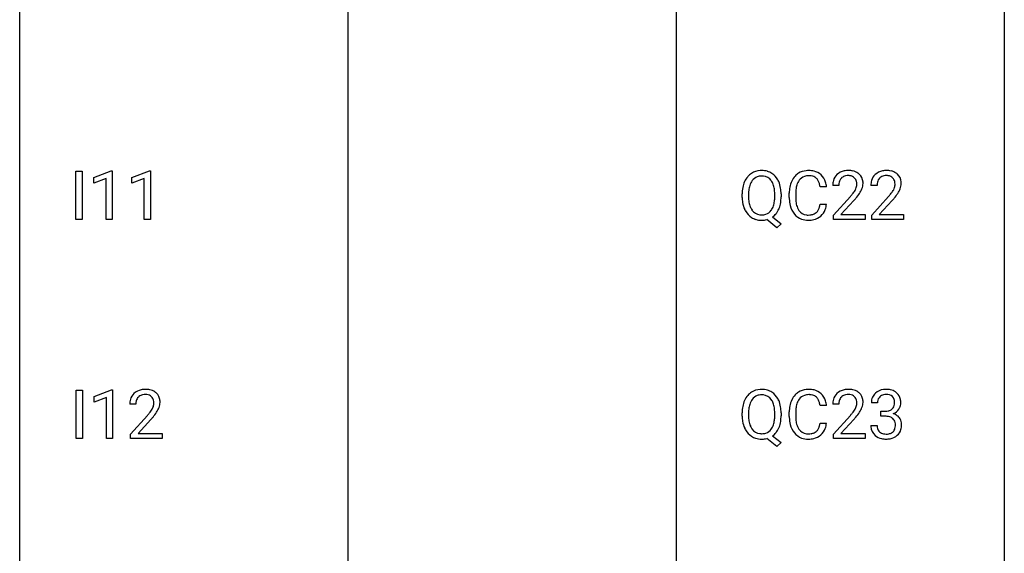
# Model space of a CAD drawing. Extents: x 3 to 27, y -3 to 267.
# Drawn here: x 3 to 27, y 192 to 205 of the extents above; entities that cross this region are included whole.
import ezdxf

# ---------------------------------------------------------------- set-up
doc = ezdxf.new("R2010")
doc.units = 0
doc.layers.add('DEFAULT_255_1_234', color=255, linetype='CONTINUOUS')
doc.layers.add('DEFAULT_255_2_778', color=255, linetype='CONTINUOUS')

msp = doc.modelspace()

# ---------------------------------------------------------------- linework, layer by layer
at = {"layer": 'DEFAULT_255_1_234'}
for p, q in [((4.132, 200.432), (4.132, 201.601)), ((4.132, 201.601), (4.286, 201.601)), ((4.286, 201.601), (4.286, 200.432)), ((4.569, 201.447), (4.994, 201.607)), ((4.994, 201.607), (5.018, 201.607)), ((5.018, 201.607), (5.018, 200.432)), ((5.492, 201.447), (5.918, 201.607)), ((5.918, 201.607), (5.941, 201.607)), ((5.941, 201.607), (5.941, 200.432)), ((4.569, 201.312), (4.569, 201.447)), ((4.868, 201.422), (4.569, 201.312)), ((4.868, 200.432), (4.868, 201.422)), ((5.492, 201.312), (5.492, 201.447)), ((5.792, 201.422), (5.492, 201.312)), ((5.792, 200.432), (5.792, 201.422)), ((22.29, 201.226), (22.135, 201.226)), ((22.588, 201.257), (22.44, 201.257)), ((23.512, 201.257), (23.363, 201.257)), ((20.251, 200.969), (20.251, 201.053)), ((20.405, 201.065), (20.405, 200.979)), ((21.038, 200.968), (21.038, 201.054)), ((21.192, 201.054), (21.192, 200.979)), ((21.39, 200.962), (21.39, 201.075)), ((21.545, 201.071), (21.545, 200.957)), ((22.462, 200.539), (22.867, 200.989)), ((23.386, 200.539), (23.791, 200.989)), ((22.135, 200.803), (22.29, 200.803)), ((22.955, 200.893), (22.641, 200.553)), ((23.878, 200.893), (23.565, 200.553)), ((22.462, 200.432), (22.462, 200.539)), ((22.641, 200.553), (23.229, 200.553)), ((23.229, 200.553), (23.229, 200.432)), ((23.386, 200.432), (23.386, 200.539)), ((23.565, 200.553), (24.152, 200.553)), ((24.152, 200.553), (24.152, 200.432)), ((4.286, 200.432), (4.132, 200.432)), ((5.018, 200.432), (4.868, 200.432)), ((5.941, 200.432), (5.792, 200.432)), ((21.091, 200.234), (20.845, 200.43)), ((20.988, 200.495), (21.196, 200.332)), ((21.196, 200.332), (21.091, 200.234)), ((23.229, 200.432), (22.462, 200.432)), ((24.152, 200.432), (23.386, 200.432)), ((4.14, 195.14), (4.14, 196.31)), ((4.14, 196.31), (4.294, 196.31)), ((4.294, 196.31), (4.294, 195.14)), ((4.577, 196.156), (5.002, 196.315)), ((5.002, 196.315), (5.025, 196.315)), ((5.025, 196.315), (5.025, 195.14)), ((4.577, 196.021), (4.577, 196.156)), ((4.876, 196.131), (4.577, 196.021)), ((4.876, 195.14), (4.876, 196.131)), ((23.523, 196.003), (23.375, 196.003)), ((5.587, 195.965), (5.438, 195.965)), ((20.251, 195.677), (20.251, 195.761)), ((20.405, 195.773), (20.405, 195.687)), ((21.038, 195.676), (21.038, 195.763)), ((21.192, 195.762), (21.192, 195.687)), ((21.39, 195.67), (21.39, 195.783)), ((21.545, 195.779), (21.545, 195.666)), ((22.29, 195.934), (22.135, 195.934)), ((22.588, 195.965), (22.44, 195.965)), ((23.602, 195.676), (23.602, 195.797)), ((23.602, 195.797), (23.714, 195.797)), ((5.461, 195.247), (5.866, 195.697)), ((5.953, 195.601), (5.64, 195.262)), ((22.135, 195.511), (22.29, 195.511)), ((22.462, 195.247), (22.867, 195.697)), ((22.955, 195.601), (22.641, 195.262)), ((23.714, 195.676), (23.602, 195.676)), ((23.364, 195.449), (23.514, 195.449)), ((4.294, 195.14), (4.14, 195.14)), ((5.025, 195.14), (4.876, 195.14)), ((5.461, 195.14), (5.461, 195.247)), ((6.227, 195.14), (5.461, 195.14)), ((5.64, 195.262), (6.227, 195.262)), ((6.227, 195.262), (6.227, 195.14)), ((21.091, 194.943), (20.845, 195.139)), ((20.988, 195.204), (21.196, 195.04)), ((21.196, 195.04), (21.091, 194.943)), ((22.462, 195.14), (22.462, 195.247)), ((23.229, 195.14), (22.462, 195.14)), ((22.641, 195.262), (23.229, 195.262)), ((23.229, 195.262), (23.229, 195.14))]:
    msp.add_line(p, q, dxfattribs=at)
for centre, radius, start, end in [((20.759, 201.151), 0.491, 139.6258, 156.038), ((20.7, 201.199), 0.416, 122.6416, 139.3431), ((20.71, 201.18), 0.437, 93.0224, 122.4558), ((20.709, 201.215), 0.269, 110.9285, 143.9412), ((20.717, 201.18), 0.305, 89.3102, 109.989), ((20.721, 201.084), 0.534, 89.9753, 93.6342), ((20.725, 201.122), 0.496, 73.9665, 90.423), ((20.722, 201.107), 0.378, 83.7959, 90.0959), ((20.74, 201.218), 0.266, 35.6594, 85.1578), ((20.743, 201.193), 0.422, 57.5178, 73.6813), ((20.739, 201.19), 0.427, 28.7261, 57.2768), ((21.87, 201.167), 0.464, 136.7831, 155.2473), ((21.831, 201.2), 0.413, 121.7633, 136.4281), ((21.844, 201.175), 0.441, 95.646, 121.5491), ((21.843, 201.222), 0.267, 109.2998, 143.3038), ((21.857, 201.17), 0.32, 89.3452, 108.5745), ((21.86, 201.064), 0.553, 89.9242, 96.1378), ((21.865, 201.076), 0.541, 76.6779, 90.4563), ((21.861, 201.052), 0.438, 87.3815, 90.0241), ((21.868, 201.158), 0.332, 74.7009, 87.8124), ((21.899, 201.266), 0.221, 47.4372, 75.0698), ((21.904, 201.235), 0.378, 47.4858, 76.9287), ((21.89, 201.225), 0.395, 16.5424, 46.8933), ((22.766, 201.283), 0.324, 133.4541, 162.947), ((22.784, 201.264), 0.35, 100.7869, 133.4384), ((22.795, 201.286), 0.207, 102.1739, 129.2062), ((22.819, 201.109), 0.508, 89.6605, 101.3704), ((22.82, 201.183), 0.313, 89.5461, 102.5419), ((22.826, 201.115), 0.502, 78.2171, 90.413), ((22.823, 201.236), 0.259, 82.1602, 90.1506), ((22.836, 201.31), 0.184, 43.4415, 83.1661), ((22.861, 201.278), 0.336, 55.9268, 78.4889), ((22.881, 201.311), 0.297, 47.9292, 55.4054), ((22.891, 201.322), 0.283, 4.3348, 48.0561), ((23.69, 201.283), 0.324, 133.4541, 162.947), ((23.708, 201.264), 0.35, 100.7869, 133.4384), ((23.719, 201.286), 0.207, 102.1739, 129.2062), ((23.743, 201.109), 0.508, 89.6605, 101.3704), ((23.743, 201.183), 0.313, 89.5461, 102.5419), ((23.749, 201.115), 0.502, 78.2171, 90.413), ((23.746, 201.236), 0.259, 82.1602, 90.1506), ((23.76, 201.31), 0.184, 43.4415, 83.1661), ((23.785, 201.278), 0.336, 55.9268, 78.4889), ((23.805, 201.311), 0.297, 47.9292, 55.4054), ((23.815, 201.322), 0.283, 4.3348, 48.0561), ((20.887, 201.092), 0.633, 155.8315, 169.509), ((20.993, 201.084), 0.586, 163.0419, 174.314), ((20.802, 201.144), 0.386, 143.5289, 163.2981), ((20.663, 201.16), 0.362, 20.0678, 35.9162), ((20.5, 201.101), 0.535, 7.8292, 20.0422), ((20.648, 201.133), 0.534, 24.2449, 29.3248), ((20.555, 201.095), 0.634, 9.0644, 23.9639), ((22.167, 201.078), 0.777, 169.5837, 180.2758), ((21.983, 201.112), 0.59, 155.0366, 169.6003), ((22.115, 201.101), 0.568, 162.9374, 174.6209), ((21.92, 201.163), 0.363, 143.0753, 163.1917), ((21.894, 201.266), 0.224, 27.8167, 46.4008), ((21.784, 201.207), 0.349, 15.7653, 27.9411), ((21.585, 201.149), 0.556, 7.8892, 15.9239), ((21.729, 201.172), 0.564, 5.4072, 17.0365), ((22.847, 201.261), 0.407, 163.2879, 180.5582), ((22.987, 201.257), 0.398, 178.4382, 180.0084), ((22.9, 201.262), 0.312, 165.9093, 178.8684), ((22.8, 201.289), 0.208, 136.1757, 166.3675), ((22.787, 201.298), 0.192, 129.7279, 135.7542), ((22.828, 201.302), 0.195, 16.1715, 43.5284), ((22.743, 201.29), 0.282, 331.4255, 352.9365), ((22.778, 201.289), 0.248, 359.4866, 15.934), ((22.757, 201.286), 0.269, 353.2249, 0.0169), ((22.824, 201.31), 0.35, 337.8914, 358.9968), ((22.781, 201.305), 0.393, 359.9252, 5.5968), ((23.77, 201.261), 0.407, 163.2879, 180.5582), ((23.824, 201.262), 0.312, 165.9093, 178.8684), ((23.91, 201.257), 0.398, 178.4382, 180.0084), ((23.723, 201.289), 0.208, 136.1757, 166.3675), ((23.711, 201.298), 0.192, 129.7279, 135.7542), ((23.752, 201.302), 0.195, 16.1715, 43.5284), ((23.667, 201.29), 0.282, 331.4255, 352.9365), ((23.701, 201.289), 0.248, 359.4866, 15.934), ((23.68, 201.286), 0.269, 353.2249, 0.0169), ((23.748, 201.31), 0.35, 337.8914, 358.9968), ((23.705, 201.305), 0.393, 359.9252, 5.5968), ((21.077, 201.057), 0.826, 169.5254, 180.2765), ((21.233, 201.056), 0.828, 174.0509, 179.4177), ((21.182, 200.975), 0.777, 179.6829, 188.9631), ((20.204, 201.059), 0.834, 359.7133, 7.9655), ((20.329, 201.057), 0.863, 359.7586, 9.1891), ((20.297, 200.975), 0.895, 351.453, 0.249), ((22.377, 201.073), 0.832, 174.342, 180.143), ((21.518, 202.182), 1.801, 318.5132, 320.7828), ((22.047, 201.751), 1.119, 320.7373, 323.9737), ((22.439, 201.467), 0.635, 323.8962, 328.6421), ((22.643, 201.341), 0.395, 328.8299, 331.7899), ((22.154, 201.671), 1.115, 319.6473, 327.0958), ((22.553, 201.415), 0.641, 326.9135, 338.3505), ((22.442, 202.182), 1.801, 318.5132, 320.7828), ((22.97, 201.751), 1.119, 320.7373, 323.9737), ((23.362, 201.467), 0.635, 323.8962, 328.6421), ((23.567, 201.341), 0.395, 328.8299, 331.7899), ((23.078, 201.671), 1.115, 319.6473, 327.0958), ((23.477, 201.415), 0.641, 326.9135, 338.3505), ((21.08, 200.974), 0.829, 180.3724, 188.9252), ((20.88, 200.94), 0.626, 188.7215, 204.8241), ((20.915, 200.931), 0.506, 188.8101, 202.93), ((20.657, 200.874), 0.369, 323.6548, 342.659), ((20.454, 200.94), 0.582, 342.4092, 353.6451), ((20.171, 200.976), 0.868, 353.403, 359.4848), ((20.556, 200.935), 0.634, 338.6862, 351.5541), ((22.352, 200.962), 0.962, 179.9919, 181.5394), ((22.145, 200.951), 0.755, 181.1219, 193.8756), ((21.908, 200.889), 0.51, 193.548, 219.5757), ((22.284, 200.953), 0.739, 179.6818, 189.1505), ((22.034, 200.912), 0.486, 188.9911, 203.5773), ((21.583, 200.885), 0.558, 343.1446, 351.0106), ((21.429, 200.913), 0.715, 350.7157, 351.1602), ((21.742, 200.863), 0.551, 340.1774, 353.7814), ((21.771, 201.987), 1.611, 317.2587, 319.9046), ((22.695, 201.987), 1.611, 317.2587, 319.9046), ((20.8, 200.906), 0.54, 205.1184, 209.647), ((20.713, 200.852), 0.437, 209.0633, 237.3493), ((20.793, 200.882), 0.375, 203.2069, 215.7876), ((20.708, 200.815), 0.267, 214.7521, 264.2834), ((20.722, 200.9), 0.353, 263.4755, 270.095), ((20.726, 200.874), 0.327, 269.3649, 287.5152), ((20.744, 200.809), 0.26, 288.063, 323.8113), ((20.746, 200.835), 0.417, 305.442, 320.8706), ((20.683, 200.883), 0.496, 321.117, 336.6795), ((20.649, 200.902), 0.535, 336.2888, 338.3442), ((21.825, 200.819), 0.401, 219.3627, 250.0612), ((21.926, 200.867), 0.369, 203.9077, 215.1312), ((21.834, 200.795), 0.252, 213.9072, 263.8849), ((21.846, 200.874), 0.332, 263.1759, 270.1031), ((21.85, 200.998), 0.456, 269.672, 279.0609), ((21.876, 200.837), 0.293, 278.875, 293.6347), ((21.896, 200.815), 0.394, 282.4333, 310.7514), ((21.908, 200.762), 0.211, 293.8553, 310.0519), ((21.909, 200.756), 0.206, 311.0647, 332.0108), ((21.79, 200.821), 0.342, 331.6589, 343.2879), ((21.899, 200.804), 0.384, 311.4559, 340.4422), ((20.705, 200.84), 0.423, 237.5352, 252.1858), ((20.719, 200.894), 0.478, 252.522, 270.4416), ((20.723, 200.975), 0.559, 269.9931, 271.8319), ((20.726, 200.91), 0.494, 271.6373, 283.8612), ((21.842, 200.883), 0.467, 250.7885, 270.6489), ((21.847, 201.143), 0.727, 270.0021, 270.3582), ((21.852, 200.997), 0.581, 269.9359, 282.8096), ((5.765, 195.991), 0.324, 133.4541, 162.947), ((5.783, 195.972), 0.35, 100.7869, 133.4384), ((5.818, 195.817), 0.508, 89.6605, 101.3704), ((5.824, 195.824), 0.502, 78.2171, 90.413), ((5.86, 195.986), 0.336, 55.9268, 78.4889), ((5.879, 196.02), 0.297, 47.9292, 55.4054), ((5.89, 196.03), 0.283, 4.3348, 48.0561), ((20.7, 195.907), 0.416, 122.6416, 139.3431), ((20.71, 195.889), 0.437, 93.0224, 122.4558), ((20.721, 195.792), 0.534, 89.9753, 93.6342), ((20.725, 195.83), 0.496, 73.9665, 90.423), ((20.743, 195.902), 0.422, 57.5178, 73.6813), ((20.739, 195.898), 0.427, 28.7261, 57.2768), ((21.831, 195.908), 0.413, 121.7633, 136.4281), ((21.844, 195.884), 0.441, 95.646, 121.5491), ((21.86, 195.773), 0.553, 89.9242, 96.1378), ((21.865, 195.785), 0.541, 76.6779, 90.4563), ((21.904, 195.944), 0.378, 47.4858, 76.9287), ((21.89, 195.934), 0.395, 16.5424, 46.8933), ((22.766, 195.991), 0.324, 133.4541, 162.947), ((22.784, 195.972), 0.35, 100.7869, 133.4384), ((22.819, 195.817), 0.508, 89.6605, 101.3704), ((22.826, 195.824), 0.502, 78.2171, 90.413), ((22.861, 195.986), 0.336, 55.9268, 78.4889), ((22.881, 196.02), 0.297, 47.9292, 55.4054), ((22.891, 196.03), 0.283, 4.3348, 48.0561), ((23.68, 196.004), 0.307, 131.5745, 154.4798), ((23.711, 195.973), 0.352, 96.9875, 131.9691), ((23.733, 195.848), 0.478, 89.8596, 97.7825), ((23.738, 195.822), 0.504, 78.3655, 90.4132), ((23.774, 195.988), 0.334, 56.6229, 78.6387), ((23.795, 196.025), 0.291, 47.0254, 56.0854), ((23.797, 196.029), 0.287, 10.9208, 46.7778), ((5.845, 195.969), 0.407, 163.2879, 180.5582), ((5.899, 195.97), 0.312, 165.9093, 178.8684), ((5.798, 195.997), 0.208, 136.1757, 166.3675), ((5.786, 196.007), 0.192, 129.7279, 135.7542), ((5.794, 195.994), 0.207, 102.1739, 129.2062), ((5.818, 195.891), 0.313, 89.5461, 102.5419), ((5.821, 195.945), 0.259, 82.1602, 90.1506), ((5.835, 196.019), 0.184, 43.4415, 83.1661), ((5.827, 196.011), 0.195, 16.1715, 43.5284), ((5.776, 195.997), 0.248, 359.4866, 15.934), ((5.755, 195.995), 0.269, 353.2249, 0.0169), ((5.823, 196.019), 0.35, 337.8914, 358.9968), ((5.78, 196.013), 0.393, 359.9252, 5.5968), ((20.887, 195.8), 0.633, 155.8315, 169.509), ((20.759, 195.86), 0.491, 139.6258, 156.038), ((20.802, 195.853), 0.386, 143.5289, 163.2981), ((20.709, 195.924), 0.269, 110.9285, 143.9412), ((20.717, 195.888), 0.305, 89.3102, 109.989), ((20.722, 195.815), 0.378, 83.7959, 90.0959), ((20.74, 195.926), 0.266, 35.6594, 85.1578), ((20.663, 195.869), 0.362, 20.0678, 35.9162), ((20.5, 195.81), 0.535, 7.8292, 20.0422), ((20.648, 195.842), 0.534, 24.2449, 29.3248), ((20.555, 195.804), 0.634, 9.0644, 23.9639), ((21.983, 195.821), 0.59, 155.0366, 169.6003), ((21.87, 195.875), 0.464, 136.7831, 155.2473), ((21.92, 195.871), 0.363, 143.0753, 163.1917), ((21.843, 195.93), 0.267, 109.2998, 143.3038), ((21.857, 195.879), 0.32, 89.3452, 108.5745), ((21.861, 195.761), 0.438, 87.3815, 90.0241), ((21.868, 195.866), 0.332, 74.7009, 87.8124), ((21.899, 195.974), 0.221, 47.4372, 75.0698), ((21.894, 195.974), 0.224, 27.8167, 46.4008), ((21.784, 195.915), 0.349, 15.7653, 27.9411), ((21.585, 195.858), 0.556, 7.8892, 15.9239), ((21.729, 195.881), 0.564, 5.4072, 17.0365), ((22.847, 195.969), 0.407, 163.2879, 180.5582), ((22.9, 195.97), 0.312, 165.9093, 178.8684), ((22.8, 195.997), 0.208, 136.1757, 166.3675), ((22.787, 196.007), 0.192, 129.7279, 135.7542), ((22.795, 195.994), 0.207, 102.1739, 129.2062), ((22.82, 195.891), 0.313, 89.5461, 102.5419), ((22.823, 195.945), 0.259, 82.1602, 90.1506), ((22.836, 196.019), 0.184, 43.4415, 83.1661), ((22.828, 196.011), 0.195, 16.1715, 43.5284), ((22.778, 195.997), 0.248, 359.4866, 15.934), ((22.757, 195.995), 0.269, 353.2249, 0.0169), ((22.824, 196.019), 0.35, 337.8914, 358.9968), ((22.781, 196.013), 0.393, 359.9252, 5.5968), ((23.685, 196.007), 0.31, 155.3484, 180.7485), ((23.78, 196.004), 0.257, 172.5097, 180.1367), ((23.708, 196.016), 0.183, 133.8349, 173.5344), ((23.712, 196.01), 0.191, 103.2932, 133.5619), ((23.732, 195.931), 0.273, 89.5325, 103.5319), ((23.738, 195.903), 0.301, 76.1117, 90.7026), ((23.777, 196.042), 0.157, 13.9577, 77.6713), ((23.642, 196.002), 0.297, 359.1805, 15.0453), ((23.688, 195.998), 0.251, 353.0938, 0.1181), ((23.845, 195.996), 0.243, 332.355, 359.7179), ((23.661, 195.998), 0.427, 359.6364, 11.6087), ((5.985, 195.965), 0.398, 178.4382, 180.0084), ((4.517, 196.89), 1.801, 318.5132, 320.7828), ((5.045, 196.46), 1.119, 320.7373, 323.9737), ((5.437, 196.176), 0.635, 323.8962, 328.6421), ((5.642, 196.049), 0.395, 328.8299, 331.7899), ((5.742, 195.998), 0.282, 331.4255, 352.9365), ((5.153, 196.379), 1.115, 319.6473, 327.0958), ((5.552, 196.123), 0.641, 326.9135, 338.3505), ((21.077, 195.765), 0.826, 169.5254, 180.2765), ((21.233, 195.765), 0.828, 174.0509, 179.4177), ((20.993, 195.793), 0.586, 163.0419, 174.314), ((20.204, 195.767), 0.834, 359.7133, 7.9655), ((20.329, 195.766), 0.863, 359.7586, 9.1891), ((22.167, 195.787), 0.777, 169.5837, 180.2758), ((22.377, 195.781), 0.832, 174.342, 180.143), ((22.115, 195.81), 0.568, 162.9374, 174.6209), ((22.987, 195.965), 0.398, 178.4382, 180.0084), ((21.518, 196.89), 1.801, 318.5132, 320.7828), ((22.047, 196.46), 1.119, 320.7373, 323.9737), ((22.439, 196.176), 0.635, 323.8962, 328.6421), ((22.643, 196.049), 0.395, 328.8299, 331.7899), ((22.743, 195.998), 0.282, 331.4255, 352.9365), ((22.154, 196.379), 1.115, 319.6473, 327.0958), ((22.553, 196.123), 0.641, 326.9135, 338.3505), ((23.711, 196.137), 0.339, 270.492, 281.8952), ((23.735, 196.026), 0.226, 281.6692, 301.2943), ((23.752, 195.995), 0.191, 301.7833, 311.7545), ((23.761, 195.985), 0.177, 311.7324, 354.2802), ((23.767, 196.07), 0.357, 292.5402, 293.6925), ((23.807, 195.424), 0.331, 57.6435, 72.8625), ((23.795, 196.016), 0.297, 292.9802, 325.2392), ((23.779, 196.027), 0.315, 325.2334, 332.8746), ((4.77, 196.695), 1.611, 317.2587, 319.9046), ((21.08, 195.682), 0.829, 180.3724, 188.9252), ((20.88, 195.649), 0.626, 188.7215, 204.8241), ((21.182, 195.683), 0.777, 179.6829, 188.9631), ((20.915, 195.64), 0.506, 188.8101, 202.93), ((20.454, 195.649), 0.582, 342.4092, 353.6451), ((20.171, 195.684), 0.868, 353.403, 359.4848), ((20.556, 195.643), 0.634, 338.6862, 351.5541), ((20.297, 195.683), 0.895, 351.453, 0.249), ((22.352, 195.67), 0.962, 179.9919, 181.5394), ((22.145, 195.659), 0.755, 181.1219, 193.8756), ((22.284, 195.662), 0.739, 179.6818, 189.1505), ((22.034, 195.62), 0.486, 188.9911, 203.5773), ((21.583, 195.593), 0.558, 343.1446, 351.0106), ((21.429, 195.621), 0.715, 350.7157, 351.1602), ((21.742, 195.571), 0.551, 340.1774, 353.7814), ((21.771, 196.695), 1.611, 317.2587, 319.9046), ((23.708, 195.221), 0.456, 84.0193, 89.3331), ((23.724, 195.357), 0.319, 71.901, 84.3554), ((23.76, 195.463), 0.207, 49.5089, 72.1836), ((23.778, 195.488), 0.176, 12.9498, 48.7551), ((23.692, 195.466), 0.265, 359.5048, 13.424), ((23.842, 195.482), 0.263, 36.7249, 57.4698), ((23.841, 195.483), 0.263, 8.0545, 36.3561), ((23.755, 195.468), 0.351, 359.8321, 8.587), ((20.8, 195.615), 0.54, 205.1184, 209.647), ((20.713, 195.56), 0.437, 209.0633, 237.3493), ((20.793, 195.59), 0.375, 203.2069, 215.7876), ((20.708, 195.523), 0.267, 214.7521, 264.2834), ((20.726, 195.582), 0.327, 269.3649, 287.5152), ((20.744, 195.518), 0.26, 288.063, 323.8113), ((20.657, 195.583), 0.369, 323.6548, 342.659), ((20.746, 195.543), 0.417, 305.442, 320.8706), ((20.683, 195.592), 0.496, 321.117, 336.6795), ((20.649, 195.61), 0.535, 336.2888, 338.3442), ((21.908, 195.598), 0.51, 193.548, 219.5757), ((21.825, 195.527), 0.401, 219.3627, 250.0612), ((21.926, 195.575), 0.369, 203.9077, 215.1312), ((21.834, 195.504), 0.252, 213.9072, 263.8849), ((21.876, 195.545), 0.293, 278.875, 293.6347), ((21.908, 195.47), 0.211, 293.8553, 310.0519), ((21.909, 195.464), 0.206, 311.0647, 332.0108), ((21.79, 195.53), 0.342, 331.6589, 343.2879), ((21.899, 195.513), 0.384, 311.4559, 340.4422), ((23.76, 195.449), 0.396, 179.9755, 183.2323), ((23.656, 195.436), 0.291, 181.8183, 229.6455), ((23.743, 195.447), 0.229, 179.4465, 196.2869), ((23.694, 195.433), 0.179, 196.5661, 227.7059), ((23.711, 195.452), 0.203, 227.7652, 257.8763), ((23.761, 195.46), 0.212, 280.6346, 299.8596), ((23.78, 195.424), 0.171, 300.3576, 314.5518), ((23.771, 195.43), 0.182, 315.0728, 345.0431), ((23.679, 195.457), 0.278, 344.5987, 357.927), ((23.589, 195.463), 0.367, 357.4749, 0.0231), ((23.806, 195.438), 0.297, 311.636, 343.7652), ((23.717, 195.463), 0.389, 343.983, 0.5572), ((20.705, 195.549), 0.423, 237.5352, 252.1858), ((20.719, 195.603), 0.478, 252.522, 270.4416), ((20.722, 195.608), 0.353, 263.4755, 270.095), ((20.723, 195.684), 0.559, 269.9931, 271.8319), ((20.726, 195.618), 0.494, 271.6373, 283.8612), ((21.842, 195.591), 0.467, 250.7885, 270.6489), ((21.846, 195.582), 0.332, 263.1759, 270.1031), ((21.85, 195.707), 0.456, 269.672, 279.0609), ((21.847, 195.851), 0.727, 270.0021, 270.3582), ((21.852, 195.705), 0.581, 269.9359, 282.8096), ((21.896, 195.524), 0.394, 282.4333, 310.7514), ((23.698, 195.482), 0.354, 229.4223, 256.8556), ((23.731, 195.621), 0.496, 256.6829, 270.4412), ((23.733, 195.546), 0.3, 257.4584, 270.4266), ((23.738, 195.575), 0.329, 269.5962, 280.8789), ((23.738, 195.625), 0.5, 269.7286, 280.3856), ((23.768, 195.481), 0.354, 279.783, 311.6256)]:
    msp.add_arc(centre, radius, start, end, dxfattribs=at)
at = {"layer": 'DEFAULT_255_2_778'}
for p, q in [((2.778, -1.984), (2.778, 266.303)), ((26.591, 266.303), (26.591, -1.984)), ((18.653, 253.868), (18.653, 166.225)), ((10.716, 211.865), (10.716, 174.493))]:
    msp.add_line(p, q, dxfattribs=at)

doc.saveas('drawing.dxf')
